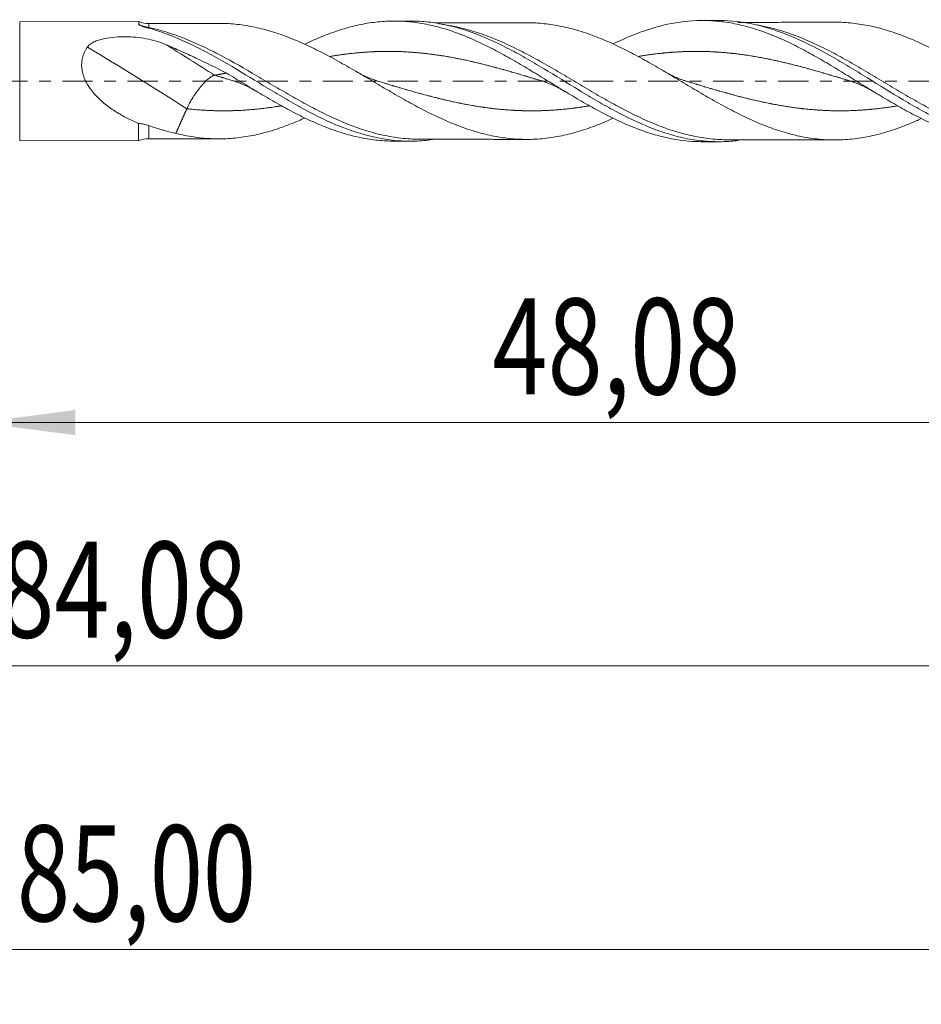
# Model space of a CAD drawing. Units: millimetres. Extents: x -51 to 67, y -34 to 38.
# Drawn here: x 1 to 34, y -34 to 2 of the extents above; entities that cross this region are included whole.
import ezdxf

# ---------------------------------------------------------------- set-up
doc = ezdxf.new("R2010")
doc.units = ezdxf.units.MM
doc.linetypes.add('CENTER', pattern=[47.5, 22, -8.5, 8.5, -8.5])
for name, color, linetype in [('1', 4, 'Continuous'), ('2', 7, 'Continuous'), ('SK2', 7, 'Continuous'), ('SK4', 2, 'CENTER')]:
    doc.layers.add(name, color=color, linetype=linetype)
doc.styles.add('iso_b_vert', font='simplex.shx')
doc.dimstyles.get("Standard").update_dxf_attribs({"dimtxt": 0.18, "dimasz": 0.18, "dimexe": 0.18, "dimexo": 0.0625, "dimgap": 0.09, "dimtad": 1, "dimzin": 0, "dimdsep": 52, "dimtxsty": 'Standard', "dimcen": 0.09, "dimadec": 0, "dimazin": 0, "dimtfac": 1, "dimtdec": 4, "dimtofl": 0, "dimtmove": 0, "dimatfit": 3, "dimfxl": 1, "dimtolj": 1, "dimtzin": 0, "dimarcsym": 0})

# ---------------------------------------------------------------- blocks, each defined once
blk = doc.blocks.new('_U0')
at = {"layer": '2', "lineweight": 13}
for p, q in [((0, -1.5875), (0, -14.463398)), ((48.083, -3.8375), (48.083, -14.463398)), ((0, -12.463398), (48.083, -12.463398))]:
    blk.add_line(p, q, dxfattribs=at)
at = {"layer": '2', "lineweight": 18}
for points in [[(0, -12.463398), (3.499998, -12.002615), (3.500002, -12.924182)], [(48.083, -12.463398), (44.583002, -12.924182), (44.582998, -12.002615)]]:
    blk.add_solid(points, dxfattribs=at)
at = {"layer": '2', "lineweight": 13, "insert": (18.719935, -11.430765), "char_height": 3.5, "attachment_point": 7, "line_spacing_factor": 1.084337, "style": 'iso_b_vert'}
blk.add_mtext('\\W0.7581;48,08', dxfattribs=at)
blk = doc.blocks.new('_U1')
at = {"layer": 'SK2', "lineweight": 13}
for p, q in [((49, -1.5875), (49, -33.692985)), ((-36, -4.5875), (-36, -33.692985)), ((-36, -31.692985), (49, -31.692985))]:
    blk.add_line(p, q, dxfattribs=at)
at = {"layer": 'SK2', "lineweight": 18}
for points in [[(-36, -31.692985), (-32.500002, -31.232202), (-32.499998, -32.153769)], [(49, -31.692985), (45.500002, -32.153769), (45.499998, -31.232202)]]:
    blk.add_solid(points, dxfattribs=at)
at = {"layer": 'SK2', "lineweight": 13, "insert": (1.362701, -30.660352), "char_height": 3.5, "attachment_point": 7, "line_spacing_factor": 1.084337, "style": 'iso_b_vert'}
blk.add_mtext('\\W0.7317;85,00', dxfattribs=at)
blk = doc.blocks.new('_U2')
at = {"layer": 'SK2', "lineweight": 13}
for p, q in [((12.11, 3.8375), (12.11, 15.859119)), ((49, 1.5875), (49, 15.859119)), ((12.11, 13.859119), (49, 13.859119))]:
    blk.add_line(p, q, dxfattribs=at)
at = {"layer": 'SK2', "lineweight": 18}
for points in [[(12.11, 13.859119), (15.609998, 14.319903), (15.610002, 13.398335)], [(49, 13.859119), (45.500002, 13.398335), (45.499998, 14.319903)]]:
    blk.add_solid(points, dxfattribs=at)
at = {"layer": 'SK2', "lineweight": 13, "insert": (25.417701, 14.891753), "char_height": 3.5, "attachment_point": 7, "line_spacing_factor": 1.084337, "style": 'iso_b_vert'}
blk.add_mtext('\\W0.7402;36,89', dxfattribs=at)
blk = doc.blocks.new('_U4')
at = {"layer": 'SK2', "lineweight": 13}
for p, q in [((48.083, -3.8375), (48.083, -23.343428)), ((-36, -4.5875), (-36, -23.343428)), ((-36, -21.343428), (48.083, -21.343428))]:
    blk.add_line(p, q, dxfattribs=at)
at = {"layer": 'SK2', "lineweight": 18}
for points in [[(-36, -21.343428), (-32.500002, -20.882645), (-32.499998, -21.804212)], [(48.083, -21.343428), (44.583002, -21.804212), (44.582998, -20.882645)]]:
    blk.add_solid(points, dxfattribs=at)
at = {"layer": 'SK2', "lineweight": 13, "insert": (0.719935, -20.310795), "char_height": 3.5, "attachment_point": 7, "line_spacing_factor": 1.084337, "style": 'iso_b_vert'}
blk.add_mtext('\\W0.7581;84,08', dxfattribs=at)

msp = doc.modelspace()

# ---------------------------------------------------------------- linework, layer by layer
at = {"layer": '1', "lineweight": 18}
for p, q in [((5.806, 2.174), (1.464, 2.166)), ((15.714, 2.192), (15.119, 2.191)), ((26.964, 2.212), (26.375, 2.211)), ((1.464, -2.166), (5.806, -2.174)), ((15.119, -2.191), (15.714, -2.192)), ((26.375, -2.211), (26.964, -2.212))]:
    msp.add_line(p, q, dxfattribs=at)
at = {"layer": '1', "lineweight": 13}
msp.add_line((1.464, 2.166), (1.464, -2.166), dxfattribs=at)
at = {"layer": '1', "lineweight": 18}
for centre, start_param, end_param in [((6.174, 3.104), -1.935907, -1.566515), ((6.174, -3.104), 1.572611, 1.943053)]:
    msp.add_ellipse(centre, major_axis=(1, 0), ratio=0.999995, start_param=start_param, end_param=end_param, dxfattribs=at)
at = {"layer": '1', "lineweight": 13}
for centre, major_axis, ratio, start_param, end_param in [((6.175, 2.236), (0.072, 0.291), 0.518727, -3.127025, -2.697405), ((7.565, -36.733), (-57.439, 47.578), 0.387383, -1.260299, -1.200088), ((8.577, -35.51), (-57.439, 47.578), 0.387383, -1.260299, -1.230653)]:
    msp.add_ellipse(centre, major_axis=major_axis, ratio=ratio, start_param=start_param, end_param=end_param, dxfattribs=at)
at = {"layer": '1', "lineweight": 18}
for points, knots in [([(5.806, 2.174), (5.806, 2.174), (5.806, 2.173), (5.806, 2.169), (5.807, 2.159), (5.807, 2.125), (5.807, 2.102), (5.808, 2.072)], [0, 0, 0, 0, 0.117964, 0.117964, 0.558982, 0.558982, 1, 1, 1, 1]), ([(11.885, 1.353), (11.95, 1.384), (12.015, 1.415), (12.284, 1.539), (12.49, 1.626), (12.899, 1.783), (13.103, 1.853), (13.512, 1.974), (13.717, 2.026), (14.126, 2.109), (14.33, 2.14), (14.739, 2.181), (14.944, 2.191), (15.353, 2.19), (15.557, 2.179), (15.966, 2.135), (16.171, 2.102), (16.58, 2.017), (16.784, 1.964), (17.193, 1.84), (17.398, 1.769), (17.806, 1.61), (18.01, 1.522), (18.42, 1.331), (18.624, 1.229), (19.032, 1.015), (19.236, 0.901), (19.645, 0.667), (19.849, 0.546), (20.257, 0.301), (20.462, 0.175), (20.871, -0.076), (21.075, -0.201), (21.483, -0.449), (21.688, -0.572), (22.096, -0.811), (22.3, -0.927), (22.708, -1.148), (22.913, -1.255), (23.321, -1.453), (23.524, -1.546), (23.933, -1.716), (24.137, -1.793), (24.545, -1.929), (24.749, -1.987), (25.362, -2.135), (25.768, -2.192), (26.243, -2.21), (26.309, -2.211), (26.375, -2.211)], [0, 0, 0, 0, 0.013453, 0.013453, 0.055754, 0.055754, 0.098055, 0.098055, 0.140356, 0.140356, 0.182658, 0.182658, 0.224959, 0.224959, 0.26726, 0.26726, 0.309561, 0.309561, 0.351863, 0.351863, 0.394164, 0.394164, 0.436465, 0.436465, 0.478766, 0.478766, 0.521068, 0.521068, 0.563369, 0.563369, 0.60567, 0.60567, 0.647971, 0.647971, 0.690273, 0.690273, 0.732574, 0.732574, 0.774875, 0.774875, 0.817176, 0.817176, 0.859478, 0.859478, 0.901779, 0.901779, 0.986381, 0.986381, 1, 1, 1, 1]), ([(15.726, 2.192), (15.808, 2.192), (15.89, 2.19), (16.191, 2.177), (16.409, 2.156), (16.846, 2.089), (17.064, 2.044), (17.394, 1.959), (17.503, 1.928), (17.724, 1.86), (17.835, 1.823), (18.386, 1.626), (18.821, 1.43), (19.477, 1.095), (19.696, 0.976), (20.026, 0.789), (20.137, 0.725), (20.358, 0.596), (20.468, 0.53), (21.016, 0.201), (21.45, -0.07), (21.997, -0.403), (22.107, -0.47), (22.328, -0.601), (22.438, -0.666), (22.769, -0.859), (22.988, -0.982), (23.643, -1.332), (24.077, -1.541), (24.628, -1.755), (24.738, -1.796), (24.959, -1.872), (25.069, -1.907), (25.397, -2.005), (25.615, -2.059), (26.051, -2.143), (26.269, -2.173), (26.597, -2.201), (26.707, -2.207), (26.927, -2.213), (27.037, -2.213), (27.326, -2.204), (27.503, -2.191), (27.68, -2.169)], [0, 0, 0, 0, 0.020461, 0.020461, 0.075463, 0.075463, 0.130466, 0.130466, 0.157967, 0.157967, 0.185468, 0.185468, 0.295473, 0.295473, 0.350476, 0.350476, 0.377977, 0.377977, 0.405478, 0.405478, 0.515483, 0.515483, 0.542984, 0.542984, 0.570485, 0.570485, 0.625488, 0.625488, 0.735493, 0.735493, 0.762994, 0.762994, 0.790495, 0.790495, 0.845498, 0.845498, 0.9005, 0.9005, 0.928001, 0.928001, 0.955503, 0.955503, 1, 1, 1, 1]), ([(23.118, 1.355), (23.322, 1.454), (23.525, 1.546), (23.933, 1.716), (24.138, 1.793), (24.545, 1.929), (24.749, 1.988), (25.362, 2.135), (25.769, 2.193), (26.382, 2.215), (26.586, 2.211), (26.993, 2.183), (27.198, 2.158), (27.606, 2.087), (27.809, 2.042), (28.217, 1.931), (28.421, 1.866), (28.829, 1.719), (29.033, 1.637), (29.44, 1.457), (29.645, 1.359), (30.052, 1.151), (30.255, 1.041), (30.663, 0.812), (30.867, 0.693), (31.275, 0.45), (31.478, 0.325), (31.886, 0.073), (32.09, -0.054), (32.497, -0.305), (32.7, -0.43), (33.108, -0.675), (33.312, -0.795), (33.719, -1.026), (33.922, -1.137), (34.33, -1.348), (34.534, -1.447), (34.94, -1.63), (35.144, -1.714), (35.552, -1.865), (35.755, -1.932), (36.162, -2.047), (36.366, -2.095), (36.773, -2.169), (36.976, -2.196), (37.33, -2.225), (37.48, -2.231), (37.631, -2.231)], [0, 0, 0, 0, 0.042044, 0.042044, 0.084172, 0.084172, 0.1263, 0.1263, 0.210557, 0.210557, 0.252685, 0.252685, 0.294813, 0.294813, 0.336941, 0.336941, 0.379069, 0.379069, 0.421197, 0.421197, 0.463325, 0.463325, 0.505454, 0.505454, 0.547582, 0.547582, 0.58971, 0.58971, 0.631838, 0.631838, 0.673966, 0.673966, 0.716094, 0.716094, 0.758223, 0.758223, 0.800351, 0.800351, 0.842479, 0.842479, 0.884607, 0.884607, 0.926735, 0.926735, 0.968863, 0.968863, 1, 1, 1, 1]), ([(26.969, 2.212), (27.029, 2.212), (27.088, 2.211), (27.589, 2.196), (28.023, 2.133), (28.677, 1.97), (28.895, 1.904), (29.334, 1.752), (29.556, 1.664), (30.213, 1.377), (30.647, 1.153), (31.302, 0.783), (31.521, 0.653), (31.962, 0.388), (32.181, 0.253), (32.836, -0.152), (33.269, -0.424), (33.927, -0.813), (34.148, -0.94), (34.586, -1.18), (34.803, -1.293), (35.456, -1.61), (35.89, -1.789), (36.772, -2.066), (37.206, -2.159), (37.858, -2.225), (38.076, -2.235), (38.514, -2.229), (38.735, -2.214), (38.955, -2.186), (38.957, -2.186), (38.958, -2.186)], [0, 0, 0, 0, 0.014726, 0.014726, 0.124165, 0.124165, 0.178884, 0.178884, 0.233603, 0.233603, 0.343041, 0.343041, 0.397761, 0.397761, 0.45248, 0.45248, 0.561918, 0.561918, 0.616637, 0.616637, 0.671357, 0.671357, 0.780795, 0.780795, 0.890233, 0.890233, 0.944953, 0.944953, 0.999672, 0.999672, 1, 1, 1, 1]), ([(5.808, 2.072), (5.808, 2.061), (5.822, 2.051), (5.859, 2.03), (5.882, 2.02), (5.955, 1.993), (6.012, 1.975), (6.072, 1.96)], [0, 0, 0, 0, 0.25, 0.25, 0.5, 0.5, 1, 1, 1, 1]), ([(6.072, 1.96), (6.294, 1.902), (6.516, 1.832), (6.958, 1.673), (7.178, 1.585), (7.617, 1.39), (7.836, 1.285), (8.276, 1.06), (8.497, 0.94), (9.162, 0.565), (9.599, 0.299), (10.258, -0.102), (10.478, -0.236), (10.921, -0.503), (11.142, -0.633), (11.8, -1.01), (12.235, -1.242), (12.785, -1.495), (12.895, -1.544), (13.116, -1.637), (13.227, -1.681), (13.558, -1.806), (13.777, -1.879), (14.433, -2.065), (14.868, -2.146), (15.421, -2.185), (15.532, -2.19), (15.752, -2.193), (15.862, -2.191), (16.187, -2.178), (16.401, -2.157), (16.616, -2.124)], [0, 0, 0, 0, 0.06257, 0.06257, 0.125141, 0.125141, 0.187711, 0.187711, 0.250282, 0.250282, 0.375422, 0.375422, 0.437993, 0.437993, 0.500563, 0.500563, 0.625704, 0.625704, 0.656989, 0.656989, 0.688274, 0.688274, 0.750845, 0.750845, 0.875986, 0.875986, 0.907271, 0.907271, 0.938556, 0.938556, 1, 1, 1, 1]), ([(8.747, 2.108), (8.571, 2.107), (8.27, 2.106), (7.895, 2.106), (7.628, 2.106), (7.419, 2.106), (7.2, 2.105), (6.903, 2.105), (6.555, 2.104), (6.293, 2.104), (6.175, 2.104)], [0, 0, 0, 0, 0.205331, 0.350152, 0.438506, 0.516446, 0.594051, 0.693813, 0.8631, 1, 1, 1, 1]), ([(8.72, 2.108), (8.842, 2.108), (8.963, 2.105), (9.298, 2.085), (9.513, 2.061), (9.94, 1.992), (10.153, 1.947), (10.58, 1.835), (10.795, 1.769), (11.114, 1.658), (11.221, 1.619), (11.434, 1.535), (11.541, 1.49), (11.862, 1.352), (12.076, 1.252), (12.502, 1.042), (12.715, 0.93), (13.143, 0.697), (13.357, 0.576), (13.677, 0.391), (13.783, 0.329), (13.997, 0.204), (14.104, 0.141), (14.318, 0.014), (14.424, -0.049), (14.638, -0.175), (14.744, -0.238), (15.064, -0.426), (15.278, -0.549), (15.599, -0.73), (15.705, -0.789), (15.918, -0.905), (16.025, -0.962), (16.238, -1.073), (16.345, -1.128), (16.559, -1.233), (16.666, -1.284), (16.986, -1.431), (17.199, -1.522), (17.519, -1.648), (17.626, -1.688), (17.839, -1.762), (17.946, -1.797), (18.265, -1.893), (18.478, -1.947), (18.799, -2.015), (18.905, -2.036), (19.118, -2.07), (19.224, -2.084), (19.544, -2.116), (19.757, -2.126), (20.077, -2.128), (20.183, -2.126), (20.396, -2.115), (20.502, -2.107), (20.821, -2.072), (21.035, -2.037), (21.354, -1.972), (21.46, -1.949), (21.673, -1.895), (21.779, -1.865), (22.099, -1.767), (22.312, -1.692), (22.632, -1.568), (22.738, -1.525), (22.942, -1.438), (23.04, -1.394), (23.139, -1.348)], [0, 0, 0, 0, 0.025298, 0.025298, 0.069681, 0.069681, 0.114065, 0.114065, 0.158448, 0.158448, 0.18064, 0.18064, 0.202831, 0.202831, 0.247214, 0.247214, 0.291598, 0.291598, 0.335981, 0.335981, 0.358173, 0.358173, 0.380364, 0.380364, 0.402556, 0.402556, 0.424748, 0.424748, 0.469131, 0.469131, 0.491323, 0.491323, 0.513514, 0.513514, 0.535706, 0.535706, 0.557898, 0.557898, 0.602281, 0.602281, 0.624473, 0.624473, 0.646664, 0.646664, 0.691048, 0.691048, 0.713239, 0.713239, 0.735431, 0.735431, 0.779814, 0.779814, 0.802006, 0.802006, 0.824198, 0.824198, 0.868581, 0.868581, 0.890773, 0.890773, 0.912964, 0.912964, 0.957348, 0.957348, 0.979539, 0.979539, 1, 1, 1, 1]), ([(19.999, 2.127), (19.815, 2.127), (19.504, 2.127), (19.117, 2.128), (18.841, 2.126), (18.614, 2.125), (18.381, 2.125), (18.076, 2.125), (17.71, 2.125), (17.258, 2.122), (16.893, 2.123), (16.665, 2.123), (16.606, 2.123)], [0, 0, 0, 0, 0.162955, 0.274482, 0.342548, 0.407361, 0.474631, 0.548952, 0.677158, 0.797921, 0.948461, 1, 1, 1, 1]), ([(34.366, -1.369), (34.241, -1.427), (34.116, -1.482), (33.884, -1.58), (33.778, -1.622), (33.565, -1.703), (33.459, -1.741), (33.14, -1.849), (32.927, -1.913), (32.608, -1.99), (32.501, -2.013), (32.289, -2.053), (32.183, -2.071), (31.864, -2.117), (31.65, -2.138), (31.225, -2.153), (31.013, -2.148), (30.587, -2.118), (30.374, -2.093), (29.949, -2.02), (29.736, -1.971), (29.311, -1.854), (29.098, -1.785), (28.672, -1.632), (28.46, -1.545), (28.14, -1.404), (28.034, -1.355), (27.821, -1.253), (27.715, -1.2), (27.396, -1.039), (27.182, -0.926), (26.757, -0.69), (26.545, -0.567), (26.119, -0.318), (25.906, -0.191), (25.482, 0.062), (25.27, 0.189), (24.849, 0.438), (24.638, 0.56), (24.216, 0.799), (24.004, 0.915), (23.577, 1.138), (23.364, 1.244), (23.045, 1.392), (22.939, 1.439), (22.726, 1.53), (22.619, 1.573), (22.299, 1.697), (22.087, 1.771), (21.77, 1.867), (21.665, 1.897), (21.454, 1.95), (21.348, 1.973), (21.032, 2.038), (20.821, 2.072), (20.502, 2.107), (20.395, 2.115), (20.184, 2.126), (20.079, 2.128), (19.974, 2.127)], [0, 0, 0, 0, 0.026045, 0.026045, 0.04819, 0.04819, 0.070334, 0.070334, 0.114623, 0.114623, 0.136767, 0.136767, 0.158912, 0.158912, 0.2032, 0.2032, 0.247489, 0.247489, 0.291778, 0.291778, 0.336067, 0.336067, 0.380356, 0.380356, 0.424644, 0.424644, 0.446789, 0.446789, 0.468933, 0.468933, 0.513222, 0.513222, 0.557511, 0.557511, 0.601799, 0.601799, 0.646088, 0.646088, 0.690377, 0.690377, 0.734666, 0.734666, 0.778955, 0.778955, 0.801099, 0.801099, 0.823243, 0.823243, 0.867532, 0.867532, 0.889677, 0.889677, 0.911821, 0.911821, 0.95611, 0.95611, 0.978254, 0.978254, 1, 1, 1, 1]), ([(31.248, 2.149), (31.064, 2.148), (30.754, 2.146), (30.367, 2.147), (30.09, 2.148), (29.864, 2.147), (29.628, 2.146), (29.311, 2.145), (28.928, 2.144), (28.465, 2.144), (28.051, 2.143), (27.778, 2.143), (27.672, 2.143)], [0, 0, 0, 0, 0.154309, 0.260151, 0.324862, 0.386331, 0.450044, 0.522425, 0.652538, 0.771253, 0.910629, 1, 1, 1, 1]), ([(31.243, 2.149), (31.316, 2.149), (31.389, 2.148), (31.675, 2.136), (31.887, 2.115), (32.312, 2.052), (32.525, 2.011), (32.949, 1.907), (33.161, 1.843), (33.48, 1.734), (33.586, 1.695), (33.799, 1.614), (33.905, 1.572), (34.223, 1.437), (34.435, 1.339), (34.86, 1.129), (35.072, 1.018), (35.39, 0.844), (35.496, 0.785), (35.709, 0.665), (35.815, 0.604), (36.133, 0.418), (36.344, 0.292), (36.662, 0.101), (36.768, 0.037), (36.981, -0.091), (37.087, -0.155), (37.298, -0.282), (37.404, -0.346), (37.616, -0.471), (37.721, -0.533), (37.933, -0.656), (38.04, -0.717), (38.252, -0.836), (38.357, -0.895), (38.675, -1.069), (38.886, -1.178), (39.311, -1.384), (39.523, -1.481), (39.946, -1.658), (40.158, -1.739), (40.582, -1.881), (40.793, -1.941), (41.217, -2.042), (41.429, -2.082), (41.852, -2.143), (42.064, -2.16), (42.487, -2.172), (42.699, -2.167), (43.122, -2.137), (43.334, -2.109), (43.652, -2.052), (43.758, -2.03), (43.969, -1.981), (44.075, -1.953), (44.392, -1.864), (44.604, -1.794), (45.027, -1.638), (45.238, -1.55), (45.508, -1.429), (45.566, -1.402), (45.625, -1.374)], [0, 0, 0, 0, 0.015256, 0.015256, 0.059462, 0.059462, 0.103669, 0.103669, 0.147876, 0.147876, 0.169979, 0.169979, 0.192083, 0.192083, 0.236289, 0.236289, 0.280496, 0.280496, 0.302599, 0.302599, 0.324703, 0.324703, 0.36891, 0.36891, 0.391013, 0.391013, 0.413116, 0.413116, 0.43522, 0.43522, 0.457323, 0.457323, 0.479426, 0.479426, 0.50153, 0.50153, 0.545737, 0.545737, 0.589943, 0.589943, 0.63415, 0.63415, 0.678357, 0.678357, 0.722564, 0.722564, 0.76677, 0.76677, 0.810977, 0.810977, 0.855184, 0.855184, 0.877287, 0.877287, 0.899391, 0.899391, 0.943597, 0.943597, 0.987804, 0.987804, 1, 1, 1, 1]), ([(3.935, 1.243), (3.967, 1.289), (4.01, 1.328), (4.107, 1.395), (4.159, 1.423), (4.27, 1.47), (4.329, 1.491), (4.448, 1.525), (4.508, 1.54), (4.692, 1.577), (4.818, 1.593), (5.073, 1.613), (5.2, 1.618), (5.453, 1.616), (5.58, 1.609), (5.832, 1.586), (5.959, 1.569), (6.328, 1.502), (6.564, 1.434), (6.789, 1.339)], [0, 0, 0, 0, 0.0625, 0.0625, 0.125, 0.125, 0.1875, 0.1875, 0.25, 0.25, 0.375, 0.375, 0.5, 0.5, 0.625, 0.625, 0.75, 0.75, 1, 1, 1, 1]), ([(5.803, -1.549), (5.663, -1.489), (5.524, -1.425), (5.248, -1.282), (5.111, -1.204), (4.842, -1.034), (4.711, -0.941), (4.461, -0.74), (4.341, -0.631), (4.117, -0.386), (4.016, -0.255), (3.889, -0.036), (3.852, 0.039), (3.806, 0.156), (3.792, 0.195), (3.768, 0.275), (3.757, 0.316), (3.733, 0.438), (3.724, 0.519), (3.725, 0.64), (3.727, 0.68), (3.736, 0.759), (3.743, 0.798), (3.768, 0.911), (3.793, 0.984), (3.856, 1.12), (3.893, 1.184), (3.935, 1.243)], [0, 0, 0, 0, 0.125, 0.125, 0.25, 0.25, 0.375, 0.375, 0.5, 0.5, 0.625, 0.625, 0.6875, 0.6875, 0.71875, 0.71875, 0.75, 0.75, 0.8125, 0.8125, 0.84375, 0.84375, 0.875, 0.875, 0.9375, 0.9375, 1, 1, 1, 1]), ([(6.789, 1.339), (6.972, 1.261), (7.157, 1.18), (7.528, 1.014), (7.713, 0.929), (8.269, 0.667), (8.64, 0.484), (9.01, 0.292)], [0, 0, 0, 0, 0.25, 0.25, 0.5, 0.5, 1, 1, 1, 1]), ([(7.565, -1.009), (7.625, -0.875), (7.703, -0.73), (7.877, -0.451), (7.974, -0.316), (8.168, -0.082), (8.265, 0.017), (8.439, 0.159), (8.517, 0.202), (8.577, 0.213)], [0, 0, 0, 0, 0.25, 0.25, 0.5, 0.5, 0.75, 0.75, 1, 1, 1, 1]), ([(9.01, 0.292), (9.215, 0.169), (9.42, 0.044), (9.828, -0.205), (10.033, -0.329), (10.443, -0.574), (10.648, -0.693), (11.057, -0.925), (11.262, -1.037), (11.671, -1.25), (11.876, -1.351), (12.285, -1.539), (12.49, -1.626), (12.899, -1.783), (13.103, -1.853), (13.512, -1.974), (13.717, -2.026), (14.126, -2.109), (14.33, -2.14), (14.73, -2.18), (14.925, -2.19), (15.119, -2.191)], [0, 0, 0, 0, 0.100482, 0.100482, 0.200965, 0.200965, 0.301447, 0.301447, 0.401929, 0.401929, 0.502411, 0.502411, 0.602894, 0.602894, 0.703376, 0.703376, 0.803858, 0.803858, 0.90434, 0.90434, 1, 1, 1, 1]), ([(11.876, -1.343), (11.8, -1.378), (11.724, -1.412), (11.541, -1.49), (11.434, -1.535), (11.22, -1.619), (11.113, -1.659), (10.793, -1.77), (10.579, -1.835), (10.151, -1.947), (9.937, -1.993), (9.509, -2.062), (9.296, -2.085), (8.975, -2.104), (8.868, -2.108), (8.654, -2.109), (8.547, -2.106), (8.228, -2.09), (8.015, -2.069), (7.589, -2.005), (7.376, -1.962), (7.162, -1.909)], [0, 0, 0, 0, 0.048394, 0.048394, 0.116366, 0.116366, 0.184338, 0.184338, 0.320282, 0.320282, 0.456225, 0.456225, 0.592169, 0.592169, 0.660141, 0.660141, 0.728113, 0.728113, 0.864056, 0.864056, 1, 1, 1, 1]), ([(6.176, -1.621), (6.115, -1.598), (6.053, -1.58), (5.928, -1.555), (5.865, -1.549), (5.803, -1.549)], [0, 0, 0, 0, 0.5, 0.5, 1, 1, 1, 1]), ([(5.803, -1.549), (5.803, -1.618), (5.803, -1.683), (5.803, -1.8), (5.803, -1.853), (5.803, -1.948), (5.804, -1.991), (5.804, -2.062), (5.804, -2.12), (5.805, -2.153), (5.805, -2.17), (5.806, -2.174), (5.806, -2.174)], [0, 0, 0, 0, 0.174446, 0.174446, 0.348892, 0.348892, 0.523337, 0.523337, 0.697783, 0.872229, 0.872229, 1, 1, 1, 1]), ([(6.175, -2.104), (6.275, -2.104), (6.487, -2.104), (6.799, -2.105), (7.128, -2.105), (7.526, -2.106), (8.072, -2.106), (8.501, -2.107), (8.747, -2.108)], [0, 0, 0, 0, 0.116592, 0.248066, 0.363153, 0.500895, 0.712279, 1, 1, 1, 1]), ([(16.044, -2.122), (16.201, -2.122), (16.467, -2.123), (16.803, -2.123), (17.049, -2.123), (17.257, -2.123), (17.473, -2.124), (17.729, -2.125), (18.021, -2.125), (18.351, -2.124), (18.755, -2.125), (19.306, -2.129), (19.743, -2.128), (19.998, -2.127)], [0, 0, 0, 0, 0.119046, 0.202002, 0.254647, 0.305824, 0.359669, 0.418955, 0.499749, 0.5815, 0.668866, 0.806314, 1, 1, 1, 1]), ([(27.294, -2.142), (27.451, -2.142), (27.718, -2.142), (28.053, -2.144), (28.299, -2.144), (28.506, -2.144), (28.722, -2.145), (28.994, -2.144), (29.323, -2.145), (29.694, -2.146), (30.112, -2.148), (30.613, -2.146), (30.996, -2.148), (31.209, -2.149)], [0, 0, 0, 0, 0.120575, 0.204301, 0.257095, 0.308769, 0.363447, 0.421903, 0.517206, 0.616144, 0.706022, 0.837381, 1, 1, 1, 1])]:
    msp.add_open_spline(points, degree=3, knots=knots, dxfattribs=at)
at = {"layer": '1', "lineweight": 13}
msp.add_open_spline([(6.175, 1.957), (6.049, 1.976), (5.926, 2.014), (5.808, 2.072)], degree=3, dxfattribs=at)
for points, knots in [([(6.175, 1.957), (6.175, 1.991), (6.175, 2.02), (6.175, 2.065), (6.175, 2.095), (6.175, 2.104), (6.175, 2.104)], [0, 0, 0, 0, 0.353669, 0.353669, 0.707337, 1, 1, 1, 1]), ([(16.055, -2.122), (15.827, -2.121), (15.599, -2.107), (15.153, -2.054), (14.934, -2.017), (14.605, -1.945), (14.495, -1.918), (14.275, -1.858), (14.165, -1.826), (13.618, -1.652), (13.184, -1.475), (12.637, -1.215), (12.527, -1.161), (12.307, -1.049), (12.196, -0.992), (11.867, -0.818), (11.648, -0.697), (11.212, -0.448), (10.994, -0.321), (10.557, -0.064), (10.337, 0.066), (9.676, 0.454), (9.241, 0.705), (8.586, 1.05), (8.367, 1.16), (8.036, 1.316), (7.926, 1.366), (7.706, 1.462), (7.596, 1.507), (7.049, 1.725), (6.614, 1.862), (6.175, 1.957)], [0, 0, 0, 0, 0.069515, 0.069515, 0.135978, 0.135978, 0.169209, 0.169209, 0.202441, 0.202441, 0.335368, 0.335368, 0.368599, 0.368599, 0.401831, 0.401831, 0.468294, 0.468294, 0.534757, 0.534757, 0.601221, 0.601221, 0.734147, 0.734147, 0.80061, 0.80061, 0.833842, 0.833842, 0.867074, 0.867074, 1, 1, 1, 1]), ([(27.315, -2.142), (27.268, -2.142), (27.221, -2.141), (26.954, -2.134), (26.735, -2.117), (26.298, -2.058), (26.081, -2.016), (25.644, -1.913), (25.426, -1.85), (25.097, -1.74), (24.987, -1.701), (24.768, -1.618), (24.658, -1.574), (24.112, -1.346), (23.678, -1.13), (23.018, -0.772), (22.799, -0.648), (22.363, -0.396), (22.146, -0.268), (21.71, -0.009), (21.493, 0.121), (21.054, 0.38), (20.834, 0.509), (20.396, 0.757), (20.179, 0.877), (19.743, 1.106), (19.526, 1.214), (19.198, 1.367), (19.089, 1.416), (18.869, 1.511), (18.759, 1.556), (18.429, 1.684), (18.211, 1.761), (17.775, 1.892), (17.558, 1.948), (17.194, 2.022), (17.047, 2.047), (16.9, 2.067)], [0, 0, 0, 0, 0.013406, 0.013406, 0.076371, 0.076371, 0.139336, 0.139336, 0.202301, 0.202301, 0.233783, 0.233783, 0.265266, 0.265266, 0.391196, 0.391196, 0.454161, 0.454161, 0.517126, 0.517126, 0.58009, 0.58009, 0.643055, 0.643055, 0.70602, 0.70602, 0.768985, 0.768985, 0.800468, 0.800468, 0.83195, 0.83195, 0.894915, 0.894915, 0.95788, 0.95788, 1, 1, 1, 1]), ([(38.551, -2.163), (38.465, -2.162), (38.378, -2.16), (38.072, -2.145), (37.855, -2.123), (37.421, -2.055), (37.204, -2.009), (36.77, -1.896), (36.552, -1.83), (36.113, -1.675), (35.895, -1.587), (35.46, -1.398), (35.243, -1.295), (34.809, -1.076), (34.592, -0.96), (34.264, -0.778), (34.155, -0.716), (33.935, -0.59), (33.826, -0.526), (33.499, -0.334), (33.282, -0.204), (32.848, 0.057), (32.631, 0.188), (32.304, 0.382), (32.195, 0.446), (31.975, 0.574), (31.866, 0.637), (31.537, 0.824), (31.32, 0.943), (30.886, 1.17), (30.669, 1.277), (30.234, 1.477), (30.015, 1.57), (29.356, 1.82), (28.923, 1.948), (28.456, 2.037), (28.425, 2.043), (28.393, 2.048)], [0, 0, 0, 0, 0.025483, 0.025483, 0.089829, 0.089829, 0.154175, 0.154175, 0.218521, 0.218521, 0.282866, 0.282866, 0.347212, 0.347212, 0.411558, 0.411558, 0.443731, 0.443731, 0.475903, 0.475903, 0.540249, 0.540249, 0.604595, 0.604595, 0.636768, 0.636768, 0.668941, 0.668941, 0.733286, 0.733286, 0.797632, 0.797632, 0.861978, 0.861978, 0.990669, 0.990669, 1, 1, 1, 1]), ([(20.537, 0), (20.526, 0.003), (20.491, 0.013), (20.434, 0.031), (20.353, 0.055), (20.284, 0.076), (20.214, 0.097), (20.156, 0.115), (20.076, 0.139), (20.006, 0.16), (19.937, 0.181), (19.879, 0.198), (19.798, 0.222), (19.729, 0.242), (19.659, 0.263), (19.602, 0.28), (19.521, 0.303), (19.451, 0.323), (19.382, 0.343), (19.324, 0.36), (19.243, 0.383), (19.174, 0.403), (19.105, 0.422), (19.047, 0.438), (18.966, 0.46), (18.897, 0.479), (18.827, 0.498), (18.77, 0.513), (18.689, 0.535), (18.619, 0.553), (18.55, 0.571), (18.492, 0.586), (18.411, 0.606), (18.342, 0.624), (18.273, 0.641), (18.215, 0.655), (18.134, 0.674), (18.065, 0.69), (17.995, 0.706), (17.938, 0.72), (17.857, 0.738), (17.787, 0.753), (17.718, 0.768), (17.66, 0.78), (17.579, 0.797), (17.51, 0.811), (17.441, 0.825), (17.383, 0.836), (17.302, 0.852), (17.233, 0.865), (17.163, 0.877), (17.106, 0.887), (17.025, 0.901), (16.955, 0.913), (16.886, 0.924), (16.828, 0.933), (16.747, 0.945), (16.678, 0.955), (16.609, 0.965), (16.551, 0.973), (16.47, 0.983), (16.401, 0.992), (16.331, 1), (16.274, 1.007), (16.193, 1.016), (16.123, 1.023), (16.054, 1.03), (15.996, 1.035), (15.915, 1.042), (15.846, 1.048), (15.777, 1.053), (15.719, 1.057), (15.638, 1.062), (15.569, 1.066), (15.499, 1.07), (15.442, 1.073), (15.361, 1.076), (15.291, 1.079), (15.222, 1.081), (15.164, 1.082), (15.083, 1.083), (15.014, 1.084), (14.945, 1.085), (14.887, 1.085), (14.806, 1.084), (14.737, 1.083), (14.667, 1.082), (14.61, 1.081), (14.529, 1.079), (14.459, 1.076), (14.39, 1.073), (14.332, 1.071), (14.251, 1.066), (14.182, 1.062), (14.113, 1.058), (14.055, 1.054), (13.974, 1.048), (13.905, 1.042), (13.835, 1.036), (13.777, 1.031), (13.697, 1.023), (13.627, 1.016), (13.558, 1.008), (13.5, 1.002), (13.419, 0.992), (13.35, 0.983), (13.281, 0.974), (13.223, 0.966), (13.142, 0.955), (13.073, 0.945), (13.003, 0.934), (12.945, 0.925), (12.866, 0.913), (12.81, 0.903), (12.777, 0.898)], [0, 0, 0, 0, 0.004383, 0.013318, 0.022253, 0.035655, 0.040123, 0.049058, 0.057993, 0.071395, 0.075863, 0.084798, 0.093733, 0.107135, 0.111603, 0.120538, 0.129473, 0.142875, 0.147343, 0.156278, 0.165213, 0.178615, 0.183083, 0.192018, 0.200953, 0.214355, 0.218823, 0.227758, 0.236693, 0.250095, 0.254563, 0.263498, 0.272433, 0.285835, 0.290303, 0.299238, 0.308173, 0.321575, 0.326043, 0.334978, 0.343913, 0.357315, 0.361783, 0.370718, 0.379653, 0.393055, 0.397523, 0.406458, 0.415393, 0.428795, 0.433263, 0.442198, 0.451133, 0.464535, 0.469003, 0.477938, 0.486873, 0.500275, 0.504743, 0.513678, 0.522613, 0.536015, 0.540483, 0.549418, 0.558353, 0.571755, 0.576223, 0.585158, 0.594093, 0.607495, 0.611963, 0.620898, 0.629833, 0.643235, 0.647703, 0.656638, 0.665573, 0.678975, 0.683443, 0.692378, 0.701313, 0.714715, 0.719183, 0.728118, 0.737053, 0.750455, 0.754923, 0.763858, 0.772793, 0.786195, 0.790663, 0.799598, 0.808533, 0.821935, 0.826403, 0.835338, 0.844273, 0.857675, 0.862143, 0.871078, 0.880013, 0.893415, 0.897883, 0.906818, 0.915753, 0.929155, 0.933623, 0.942558, 0.951493, 0.964895, 0.969363, 0.978298, 0.987233, 1, 1, 1, 1]), ([(31.784, 0.001), (31.768, 0.005), (31.717, 0.021), (31.655, 0.04), (31.585, 0.061), (31.527, 0.078), (31.447, 0.102), (31.377, 0.123), (31.308, 0.144), (31.25, 0.162), (31.169, 0.186), (31.1, 0.206), (31.031, 0.227), (30.973, 0.244), (30.892, 0.268), (30.823, 0.288), (30.753, 0.308), (30.695, 0.325), (30.615, 0.348), (30.545, 0.368), (30.476, 0.388), (30.418, 0.404), (30.337, 0.427), (30.268, 0.446), (30.199, 0.465), (30.141, 0.481), (30.06, 0.503), (29.991, 0.521), (29.921, 0.54), (29.863, 0.555), (29.783, 0.576), (29.713, 0.593), (29.644, 0.611), (29.586, 0.625), (29.505, 0.645), (29.436, 0.662), (29.367, 0.678), (29.309, 0.692), (29.228, 0.711), (29.159, 0.726), (29.089, 0.742), (29.031, 0.754), (28.951, 0.772), (28.881, 0.786), (28.812, 0.801), (28.754, 0.812), (28.673, 0.828), (28.604, 0.842), (28.534, 0.855), (28.477, 0.866), (28.396, 0.88), (28.326, 0.892), (28.257, 0.904), (28.199, 0.914), (28.118, 0.927), (28.049, 0.937), (27.98, 0.948), (27.922, 0.956), (27.841, 0.967), (27.772, 0.977), (27.702, 0.986), (27.645, 0.993), (27.564, 1.003), (27.494, 1.01), (27.425, 1.018), (27.367, 1.024), (27.286, 1.032), (27.217, 1.038), (27.148, 1.044), (27.09, 1.048), (27.009, 1.054), (26.94, 1.059), (26.87, 1.063), (26.813, 1.067), (26.732, 1.071), (26.662, 1.074), (26.593, 1.077), (26.535, 1.079), (26.454, 1.081), (26.385, 1.083), (26.316, 1.084), (26.258, 1.084), (26.177, 1.085), (26.108, 1.085), (26.038, 1.084), (25.981, 1.083), (25.9, 1.082), (25.83, 1.08), (25.761, 1.078), (25.703, 1.076), (25.622, 1.072), (25.553, 1.069), (25.484, 1.065), (25.426, 1.062), (25.345, 1.057), (25.276, 1.052), (25.206, 1.046), (25.149, 1.042), (25.068, 1.035), (24.998, 1.028), (24.929, 1.021), (24.871, 1.015), (24.79, 1.006), (24.721, 0.998), (24.652, 0.99), (24.594, 0.983), (24.513, 0.972), (24.444, 0.962), (24.374, 0.953), (24.317, 0.944), (24.236, 0.932), (24.166, 0.921), (24.1, 0.91), (24.069, 0.905), (24.049, 0.902)], [0, 0, 0, 0, 0.006216, 0.019663, 0.024145, 0.03311, 0.042074, 0.055521, 0.060004, 0.068968, 0.077933, 0.09138, 0.095862, 0.104827, 0.113791, 0.127238, 0.131721, 0.140685, 0.14965, 0.163097, 0.167579, 0.176544, 0.185508, 0.198955, 0.203438, 0.212402, 0.221367, 0.234814, 0.239296, 0.248261, 0.257226, 0.270672, 0.275155, 0.284119, 0.293084, 0.306531, 0.311013, 0.319978, 0.328943, 0.34239, 0.346872, 0.355837, 0.364801, 0.378248, 0.38273, 0.391695, 0.40066, 0.414107, 0.418589, 0.427554, 0.436518, 0.449965, 0.454448, 0.463412, 0.472377, 0.485824, 0.490306, 0.499271, 0.508235, 0.521682, 0.526165, 0.535129, 0.544094, 0.557541, 0.562023, 0.570988, 0.579952, 0.593399, 0.597882, 0.606846, 0.615811, 0.629258, 0.63374, 0.642705, 0.65167, 0.665117, 0.669599, 0.678563, 0.687528, 0.700975, 0.705457, 0.714422, 0.723387, 0.736834, 0.741316, 0.750281, 0.759245, 0.772692, 0.777175, 0.786139, 0.795104, 0.808551, 0.813033, 0.821998, 0.830962, 0.844409, 0.848892, 0.857856, 0.866821, 0.880268, 0.88475, 0.893715, 0.902679, 0.916126, 0.920609, 0.929573, 0.938538, 0.951985, 0.956467, 0.965432, 0.974397, 0.987843, 0.992326, 1, 1, 1, 1]), ([(9.266, 0.006), (9.233, 0.016), (9.188, 0.029), (9.12, 0.05), (9.063, 0.067), (8.979, 0.093), (8.91, 0.114), (8.855, 0.13), (8.8, 0.147), (8.707, 0.174), (8.624, 0.199), (8.577, 0.213)], [0, 0, 0, 0, 0.144504, 0.194828, 0.295474, 0.396121, 0.559671, 0.597414, 0.635156, 0.798707, 1, 1, 1, 1]), ([(22.268, -0.901), (22.267, -0.901), (22.242, -0.905), (22.195, -0.913), (22.114, -0.926), (22.044, -0.937), (21.975, -0.947), (21.917, -0.956), (21.836, -0.967), (21.767, -0.976), (21.698, -0.985), (21.64, -0.993), (21.559, -1.002), (21.49, -1.01), (21.42, -1.017), (21.363, -1.023), (21.282, -1.031), (21.212, -1.038), (21.143, -1.043), (21.085, -1.048), (21.004, -1.054), (20.935, -1.059), (20.866, -1.063), (20.808, -1.066), (20.727, -1.071), (20.658, -1.074), (20.588, -1.076), (20.531, -1.078), (20.45, -1.081), (20.38, -1.082), (20.311, -1.083), (20.253, -1.084), (20.172, -1.084), (20.103, -1.084), (20.034, -1.084), (19.976, -1.083), (19.895, -1.082), (19.826, -1.08), (19.756, -1.078), (19.699, -1.076), (19.618, -1.072), (19.548, -1.069), (19.479, -1.065), (19.421, -1.062), (19.34, -1.056), (19.271, -1.051), (19.202, -1.046), (19.144, -1.041), (19.063, -1.034), (18.994, -1.028), (18.924, -1.021), (18.867, -1.015), (18.786, -1.006), (18.716, -0.998), (18.647, -0.99), (18.589, -0.982), (18.508, -0.972), (18.439, -0.962), (18.37, -0.952), (18.312, -0.944), (18.231, -0.932), (18.162, -0.921), (18.092, -0.909), (18.034, -0.9), (17.954, -0.886), (17.884, -0.874), (17.815, -0.861), (17.757, -0.85), (17.676, -0.835), (17.607, -0.821), (17.538, -0.807), (17.48, -0.796), (17.399, -0.779), (17.33, -0.764), (17.26, -0.749), (17.202, -0.736), (17.122, -0.718), (17.052, -0.702), (16.983, -0.686), (16.925, -0.672), (16.844, -0.653), (16.775, -0.636), (16.706, -0.619), (16.648, -0.604), (16.567, -0.584), (16.498, -0.566), (16.428, -0.548), (16.37, -0.533), (16.29, -0.512), (16.22, -0.493), (16.151, -0.474), (16.093, -0.458), (16.012, -0.436), (15.943, -0.417), (15.874, -0.397), (15.816, -0.381), (15.735, -0.358), (15.666, -0.338), (15.596, -0.318), (15.538, -0.301), (15.458, -0.278), (15.388, -0.257), (15.319, -0.237), (15.261, -0.22), (15.18, -0.196), (15.111, -0.175), (15.041, -0.154), (14.984, -0.137), (14.903, -0.113), (14.833, -0.092), (14.764, -0.071), (14.706, -0.053), (14.625, -0.029), (14.567, -0.011), (14.532, -0.001), (14.532, 0)], [0, 0, 0, 0, 0.000535, 0.009498, 0.01846, 0.031904, 0.036385, 0.045348, 0.05431, 0.067754, 0.072236, 0.081198, 0.090161, 0.103605, 0.108086, 0.117048, 0.126011, 0.139455, 0.143936, 0.152899, 0.161861, 0.175305, 0.179786, 0.188749, 0.197712, 0.211156, 0.215637, 0.224599, 0.233562, 0.247006, 0.251487, 0.26045, 0.269412, 0.282856, 0.287337, 0.2963, 0.305263, 0.318706, 0.323188, 0.33215, 0.341113, 0.354557, 0.359038, 0.368001, 0.376963, 0.390407, 0.394888, 0.403851, 0.412813, 0.426257, 0.430739, 0.439701, 0.448664, 0.462108, 0.466589, 0.475551, 0.484514, 0.497958, 0.502439, 0.511402, 0.520364, 0.533808, 0.538289, 0.547252, 0.556215, 0.569658, 0.57414, 0.583102, 0.592065, 0.605509, 0.60999, 0.618953, 0.627915, 0.641359, 0.64584, 0.654803, 0.663765, 0.677209, 0.681691, 0.690653, 0.699616, 0.71306, 0.717541, 0.726503, 0.735466, 0.74891, 0.753391, 0.762354, 0.771316, 0.78476, 0.789241, 0.798204, 0.807167, 0.82061, 0.825092, 0.834054, 0.843017, 0.856461, 0.860942, 0.869905, 0.878867, 0.892311, 0.896792, 0.905755, 0.914718, 0.928161, 0.932643, 0.941605, 0.950568, 0.964012, 0.968493, 0.977456, 0.986418, 0.999862, 1, 1, 1, 1]), ([(33.491, -0.905), (33.458, -0.911), (33.414, -0.918), (33.346, -0.929), (33.288, -0.938), (33.208, -0.95), (33.138, -0.96), (33.069, -0.969), (33.011, -0.977), (32.93, -0.988), (32.861, -0.996), (32.791, -1.004), (32.734, -1.011), (32.653, -1.019), (32.583, -1.026), (32.514, -1.033), (32.456, -1.038), (32.375, -1.045), (32.306, -1.05), (32.237, -1.055), (32.179, -1.059), (32.098, -1.064), (32.029, -1.068), (31.959, -1.071), (31.902, -1.074), (31.821, -1.077), (31.751, -1.079), (31.682, -1.081), (31.624, -1.082), (31.543, -1.084), (31.474, -1.084), (31.405, -1.084), (31.347, -1.084), (31.266, -1.084), (31.197, -1.083), (31.127, -1.081), (31.07, -1.08), (30.989, -1.077), (30.919, -1.074), (30.85, -1.071), (30.792, -1.069), (30.711, -1.064), (30.642, -1.06), (30.573, -1.055), (30.515, -1.051), (30.434, -1.045), (30.365, -1.039), (30.295, -1.033), (30.238, -1.027), (30.157, -1.019), (30.087, -1.012), (30.018, -1.004), (29.96, -0.997), (29.879, -0.987), (29.81, -0.979), (29.741, -0.969), (29.683, -0.961), (29.602, -0.95), (29.533, -0.939), (29.463, -0.929), (29.406, -0.92), (29.325, -0.906), (29.255, -0.895), (29.186, -0.883), (29.128, -0.872), (29.047, -0.858), (28.978, -0.845), (28.909, -0.831), (28.851, -0.82), (28.77, -0.804), (28.701, -0.789), (28.631, -0.775), (28.574, -0.763), (28.493, -0.745), (28.423, -0.73), (28.354, -0.714), (28.296, -0.701), (28.215, -0.682), (28.146, -0.665), (28.077, -0.649), (28.019, -0.635), (27.938, -0.615), (27.869, -0.597), (27.799, -0.579), (27.742, -0.565), (27.661, -0.544), (27.591, -0.525), (27.522, -0.507), (27.464, -0.491), (27.383, -0.469), (27.314, -0.45), (27.245, -0.431), (27.187, -0.415), (27.106, -0.392), (27.037, -0.373), (26.967, -0.353), (26.909, -0.336), (26.829, -0.313), (26.759, -0.293), (26.69, -0.272), (26.632, -0.255), (26.551, -0.232), (26.482, -0.211), (26.413, -0.19), (26.355, -0.173), (26.274, -0.149), (26.205, -0.128), (26.135, -0.107), (26.077, -0.09), (25.997, -0.065), (25.927, -0.044), (25.858, -0.023), (25.817, -0.011), (25.788, -0.002), (25.781, 0)], [0, 0, 0, 0, 0.012838, 0.017335, 0.026328, 0.035321, 0.04881, 0.053306, 0.062299, 0.071292, 0.084782, 0.089278, 0.098271, 0.107264, 0.120753, 0.12525, 0.134243, 0.143235, 0.156725, 0.161221, 0.170214, 0.179207, 0.192697, 0.197193, 0.206186, 0.215179, 0.228668, 0.233165, 0.242158, 0.25115, 0.26464, 0.269136, 0.278129, 0.287122, 0.300611, 0.305108, 0.314101, 0.323094, 0.336583, 0.34108, 0.350072, 0.359065, 0.372555, 0.377051, 0.386044, 0.395037, 0.408526, 0.413023, 0.422016, 0.431009, 0.444498, 0.448995, 0.457987, 0.46698, 0.48047, 0.484966, 0.493959, 0.502952, 0.516441, 0.520938, 0.529931, 0.538924, 0.552413, 0.556909, 0.565902, 0.574895, 0.588385, 0.592881, 0.601874, 0.610867, 0.624356, 0.628853, 0.637846, 0.646839, 0.660328, 0.664824, 0.673817, 0.68281, 0.6963, 0.700796, 0.709789, 0.718782, 0.732271, 0.736768, 0.745761, 0.754754, 0.768243, 0.772739, 0.781732, 0.790725, 0.804215, 0.808711, 0.817704, 0.826697, 0.840186, 0.844683, 0.853676, 0.862668, 0.876158, 0.880654, 0.889647, 0.89864, 0.912129, 0.916626, 0.925619, 0.934612, 0.948101, 0.952598, 0.961591, 0.970583, 0.984073, 0.988569, 0.997562, 1, 1, 1, 1]), ([(11.005, -0.903), (10.979, -0.908), (10.942, -0.914), (10.881, -0.923), (10.824, -0.933), (10.743, -0.945), (10.673, -0.955), (10.604, -0.965), (10.546, -0.973), (10.465, -0.983), (10.396, -0.992), (10.327, -1), (10.269, -1.007), (10.188, -1.016), (10.119, -1.023), (10.049, -1.03), (9.992, -1.035), (9.911, -1.042), (9.841, -1.048), (9.772, -1.053), (9.714, -1.057), (9.633, -1.062), (9.564, -1.066), (9.495, -1.07), (9.437, -1.072), (9.356, -1.076), (9.287, -1.078), (9.217, -1.08), (9.159, -1.082), (9.079, -1.083), (9.009, -1.084), (8.94, -1.084), (8.882, -1.084), (8.801, -1.084), (8.732, -1.083), (8.663, -1.082), (8.605, -1.081), (8.524, -1.078), (8.455, -1.076), (8.385, -1.073), (8.327, -1.07), (8.247, -1.066), (8.177, -1.062), (8.108, -1.058), (8.05, -1.054), (7.966, -1.047), (7.897, -1.042), (7.842, -1.037), (7.787, -1.032), (7.695, -1.023), (7.611, -1.014), (7.565, -1.009)], [0, 0, 0, 0, 0.022442, 0.03252, 0.052676, 0.072831, 0.103065, 0.113143, 0.133299, 0.153455, 0.183689, 0.193766, 0.213922, 0.234078, 0.264312, 0.27439, 0.294546, 0.314701, 0.344935, 0.355013, 0.375169, 0.395325, 0.425559, 0.435637, 0.455792, 0.475948, 0.506182, 0.51626, 0.536416, 0.556572, 0.586805, 0.596883, 0.617039, 0.637195, 0.667429, 0.677507, 0.697662, 0.717818, 0.748052, 0.75813, 0.778286, 0.798442, 0.828675, 0.838753, 0.858909, 0.879065, 0.911818, 0.919377, 0.926935, 0.959688, 1, 1, 1, 1]), ([(6.175, -2.104), (6.175, -2.104), (6.175, -2.104), (6.175, -2.101), (6.175, -2.092), (6.175, -2.063), (6.176, -2.042), (6.176, -1.989), (6.176, -1.956), (6.176, -1.84), (6.176, -1.739), (6.176, -1.621)], [0, 0, 0, 0, 0.046561, 0.046561, 0.237249, 0.237249, 0.427937, 0.427937, 0.618624, 0.618624, 1, 1, 1, 1])]:
    msp.add_open_spline(points, degree=3, knots=knots, dxfattribs=at)
at = {"layer": '1', "lineweight": 18}
for points, degree in [([(25.802, -0.006), (25.368, 0.126), (24.939, 0.384)], 2), ([(9.01, 0.292), (8.902, 0.273), (8.794, 0.253), (8.685, 0.233), (8.577, 0.213)], 4), ([(9.247, 0.012), (9.691, -0.12), (10.118, -0.383)], 2), ([(14.551, -0.006), (14.152, 0.113), (13.761, 0.346)], 2), ([(20.514, 0.007), (20.942, -0.121), (21.374, -0.386)], 2), ([(31.763, 0.007), (32.195, -0.122), (32.636, -0.393)], 2), ([(7.565, -1.009), (7.464, -1.234), (7.363, -1.459), (7.262, -1.684), (7.162, -1.909)], 4), ([(7.162, -1.909), (6.829, -1.835), (6.501, -1.74), (6.176, -1.621)], 3)]:
    msp.add_open_spline(points, degree=degree, dxfattribs=at)
at = {"layer": 'SK4', "lineweight": 18, "ltscale": 0.05}
msp.add_line((54, 0), (-41, 0), dxfattribs=at)

# ---------------------------------------------------------------- dimensions: what is measured, and where the dimension line sits
at = {"layer": '2', "lineweight": 13}
dim = msp.add_linear_dim(base=(48.083, -12.463), p1=(0, 0), p2=(48.083, -2.25), dimstyle='Standard', override={"dimtxt": 3.5, "dimasz": 3.5, "dimexe": 2, "dimexo": 1.5875, "dimgap": 1.75, "dimtad": 1, "dimtih": 1, "dimtoh": 0, "dimdec": 2, "dimlfac": 1, "dimdsep": 44, "dimlunit": 2, "dimpost": '<>', "dimtxsty": 'iso_b_vert', "dimsah": 1, "dimse1": 0, "dimse2": 0, "dimsd1": 0, "dimsd2": 0, "dimclrd": 35, "dimclre": 35, "dimclrt": 35, "dimtol": 0, "dimtm": -0.1, "dimtfac": 1, "dimtdec": 2, "dimtofl": 1, "dimtmove": 0, "dimlwd": 13, "dimlwe": 13}, dxfattribs=at)
dim.commit()
dim.dimension.update_dxf_attribs({"geometry": '_U0', "text_midpoint": (24.041, -12.463)})
at = {"layer": 'SK2', "lineweight": 13}
for base, p1, p2, picture, middle in [((49, 13.859), (12.11, 2.25), (49, 0), '_U2', (30.555, 13.859)), ((49, -31.693), (-36, -3), (49, 0), '_U1', (6.5, -31.693)), ((48.083, -21.343), (-36, -3), (48.083, -2.25), '_U4', (6.042, -21.343))]:
    dim = msp.add_linear_dim(base=base, p1=p1, p2=p2, dimstyle='Standard', override={"dimtxt": 3.5, "dimasz": 3.5, "dimexe": 2, "dimexo": 1.5875, "dimgap": 1.75, "dimtad": 1, "dimtih": 1, "dimtoh": 0, "dimdec": 2, "dimlfac": 1, "dimdsep": 44, "dimlunit": 2, "dimpost": '<>', "dimtxsty": 'iso_b_vert', "dimsah": 1, "dimse1": 0, "dimse2": 0, "dimsd1": 0, "dimsd2": 0, "dimclrd": 35, "dimclre": 35, "dimclrt": 35, "dimtol": 0, "dimtm": -0.1, "dimtfac": 1, "dimtdec": 2, "dimtofl": 1, "dimtmove": 0, "dimlwd": 13, "dimlwe": 13}, dxfattribs=at)
    dim.commit()
    dim.dimension.update_dxf_attribs({"geometry": picture, "text_midpoint": middle})

doc.saveas('drawing.dxf')
